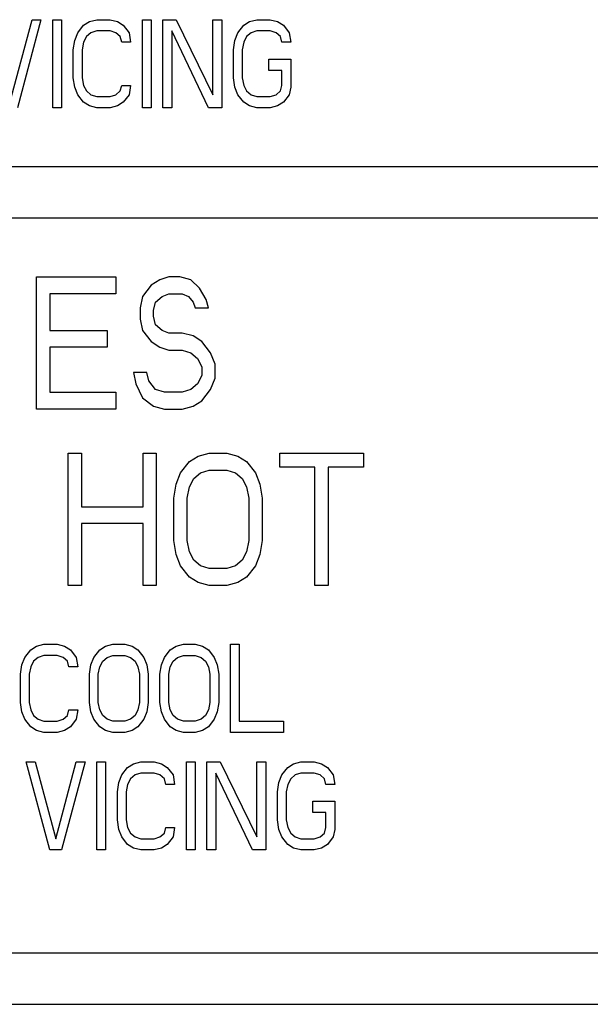
# Model space of a CAD drawing. Extents: x 0 to 34, y 0 to 22.
# Drawn here: x 27.9 to 28.2, y 7.1 to 7.6 of the extents above; entities that cross this region are included whole.
import ezdxf

# ---------------------------------------------------------------- set-up
doc = ezdxf.new("R2010")
doc.units = 0
doc.header["$LTSCALE"] = 1.87
doc.header["$MEASUREMENT"] = 0
doc.layers.get('0').update_dxf_attribs({"color": 250, "linetype": 'CONTINUOUS'})

msp = doc.modelspace()

# ---------------------------------------------------------------- linework, layer by layer
at = {"color": 0, "linetype": 'Continuous'}
for p, q in [((27.87842, 7.60528), (27.88962, 7.64715)), ((27.89442, 7.64715), (27.88162, 7.59915)), ((27.88962, 7.64715), (27.89442, 7.64715)), ((27.90082, 7.64715), (27.90562, 7.64715)), ((27.90082, 7.59915), (27.90082, 7.64715)), ((27.90562, 7.64715), (27.90562, 7.59915)), ((27.91442, 7.64), (27.91762, 7.64408)), ((27.91762, 7.64408), (27.92082, 7.64613)), ((27.92082, 7.64613), (27.92482, 7.64715)), ((27.92482, 7.64715), (27.93202, 7.64715)), ((27.93202, 7.64715), (27.93602, 7.64613)), ((27.93602, 7.64613), (27.93922, 7.64408)), ((27.93922, 7.64408), (27.94242, 7.64)), ((27.94962, 7.64715), (27.95442, 7.64715)), ((27.94962, 7.59915), (27.94962, 7.64715)), ((27.95442, 7.64715), (27.95442, 7.59915)), ((27.96082, 7.64715), (27.96802, 7.64715)), ((27.96082, 7.59915), (27.96082, 7.64715)), ((27.96802, 7.64715), (27.98802, 7.6063)), ((27.98802, 7.64715), (27.99282, 7.64715)), ((27.98802, 7.6063), (27.98802, 7.64715)), ((27.99282, 7.64715), (27.99282, 7.59915)), ((28.00162, 7.64), (28.00482, 7.64408)), ((28.00482, 7.64408), (28.00802, 7.64613)), ((28.00802, 7.64613), (28.01202, 7.64715)), ((28.01202, 7.64715), (28.01922, 7.64715)), ((28.01922, 7.64715), (28.02322, 7.64613)), ((28.02322, 7.64613), (28.02642, 7.64408)), ((28.02642, 7.64408), (28.02962, 7.64)), ((27.91282, 7.63591), (27.91442, 7.64)), ((27.92162, 7.64), (27.91922, 7.63796)), ((27.92482, 7.64102), (27.92162, 7.64)), ((27.93202, 7.64102), (27.92482, 7.64102)), ((27.93522, 7.64), (27.93202, 7.64102)), ((27.93762, 7.63796), (27.93522, 7.64)), ((27.94242, 7.64), (27.94322, 7.63489)), ((27.98562, 7.59915), (27.96562, 7.64102)), ((27.96562, 7.64102), (27.96562, 7.59915)), ((28.00002, 7.63591), (28.00162, 7.64)), ((28.00882, 7.64), (28.00642, 7.63796)), ((28.01202, 7.64102), (28.00882, 7.64)), ((28.01922, 7.64102), (28.01202, 7.64102)), ((28.02242, 7.64), (28.01922, 7.64102)), ((28.02482, 7.63796), (28.02242, 7.64)), ((28.02962, 7.64), (28.03042, 7.63489)), ((27.91202, 7.63081), (27.91282, 7.63591)), ((27.91762, 7.63489), (27.91682, 7.63081)), ((27.91922, 7.63796), (27.91762, 7.63489)), ((27.93842, 7.63489), (27.93762, 7.63796)), ((27.94322, 7.63489), (27.93842, 7.63489)), ((27.99922, 7.63081), (28.00002, 7.63591)), ((28.00482, 7.63489), (28.00402, 7.63081)), ((28.00642, 7.63796), (28.00482, 7.63489)), ((28.02562, 7.63489), (28.02482, 7.63796)), ((28.03042, 7.63489), (28.02562, 7.63489)), ((27.91202, 7.61549), (27.91202, 7.63081)), ((27.91682, 7.63081), (27.91682, 7.61549)), ((27.99922, 7.61549), (27.99922, 7.63081)), ((28.00402, 7.63081), (28.00402, 7.61549)), ((28.01842, 7.6257), (28.03042, 7.6257)), ((28.01842, 7.61957), (28.01842, 7.6257)), ((28.03042, 7.6257), (28.03042, 7.61038)), ((28.02562, 7.61957), (28.01842, 7.61957)), ((28.02562, 7.6114), (28.02562, 7.61957)), ((27.91282, 7.61038), (27.91202, 7.61549)), ((27.91682, 7.61549), (27.91762, 7.6114)), ((27.91762, 7.6114), (27.91922, 7.60834)), ((27.93762, 7.60834), (27.93842, 7.6114)), ((27.93842, 7.6114), (27.94322, 7.6114)), ((27.94322, 7.6114), (27.94242, 7.6063)), ((28.00002, 7.61038), (27.99922, 7.61549)), ((28.00402, 7.61549), (28.00482, 7.6114)), ((28.00482, 7.6114), (28.00642, 7.60834)), ((28.02482, 7.60834), (28.02562, 7.6114)), ((27.91442, 7.6063), (27.91282, 7.61038)), ((27.91762, 7.60221), (27.91442, 7.6063)), ((27.91922, 7.60834), (27.92162, 7.6063)), ((27.92162, 7.6063), (27.92482, 7.60528)), ((27.93202, 7.60528), (27.93522, 7.6063)), ((27.93522, 7.6063), (27.93762, 7.60834)), ((27.94242, 7.6063), (27.93922, 7.60221)), ((28.00162, 7.6063), (28.00002, 7.61038)), ((28.00482, 7.60221), (28.00162, 7.6063)), ((28.00642, 7.60834), (28.00882, 7.6063)), ((28.00882, 7.6063), (28.01202, 7.60528)), ((28.01922, 7.60528), (28.02242, 7.6063)), ((28.02242, 7.6063), (28.02482, 7.60834)), ((28.02962, 7.6063), (28.02642, 7.60221)), ((28.03042, 7.61038), (28.02962, 7.6063)), ((27.92082, 7.60017), (27.91762, 7.60221)), ((27.92482, 7.60528), (27.93202, 7.60528)), ((27.93922, 7.60221), (27.93602, 7.60017)), ((28.00802, 7.60017), (28.00482, 7.60221)), ((28.01202, 7.60528), (28.01922, 7.60528)), ((28.02642, 7.60221), (28.02322, 7.60017)), ((27.90562, 7.59915), (27.90082, 7.59915)), ((27.92482, 7.59915), (27.92082, 7.60017)), ((27.93202, 7.59915), (27.92482, 7.59915)), ((27.93602, 7.60017), (27.93202, 7.59915)), ((27.95442, 7.59915), (27.94962, 7.59915)), ((27.96562, 7.59915), (27.96082, 7.59915)), ((27.99282, 7.59915), (27.98562, 7.59915)), ((28.01202, 7.59915), (28.00802, 7.60017)), ((28.01922, 7.59915), (28.01202, 7.59915)), ((28.02322, 7.60017), (28.01922, 7.59915)), ((27.24322, 7.56715), (28.35122, 7.56715)), ((28.35122, 7.53915), (27.24322, 7.53915)), ((27.89202, 7.50715), (27.93522, 7.50715)), ((27.89202, 7.43515), (27.89202, 7.50715)), ((27.93522, 7.50715), (27.93522, 7.49796)), ((27.95922, 7.50562), (27.95442, 7.50255)), ((27.96402, 7.50715), (27.95922, 7.50562)), ((27.97002, 7.50715), (27.96402, 7.50715)), ((27.97602, 7.50562), (27.97002, 7.50715)), ((27.98082, 7.50102), (27.97602, 7.50562)), ((27.95442, 7.50255), (27.94962, 7.49643)), ((27.98442, 7.49489), (27.98082, 7.50102)), ((27.93522, 7.49796), (27.89922, 7.49796)), ((27.89922, 7.49796), (27.89922, 7.47804)), ((27.94962, 7.49643), (27.94842, 7.4903)), ((27.95562, 7.48877), (27.95682, 7.49336)), ((27.95682, 7.49336), (27.96042, 7.49643)), ((27.96042, 7.49643), (27.96402, 7.49796)), ((27.96402, 7.49796), (27.97122, 7.49796)), ((27.97122, 7.49796), (27.97482, 7.49643)), ((27.97482, 7.49643), (27.97722, 7.49336)), ((27.97722, 7.49336), (27.97842, 7.4903)), ((27.98562, 7.4903), (27.98442, 7.49489)), ((27.94842, 7.4903), (27.94842, 7.48417)), ((27.95562, 7.4857), (27.95562, 7.48877)), ((27.97842, 7.4903), (27.98562, 7.4903)), ((27.94842, 7.48417), (27.94962, 7.47804)), ((27.95682, 7.48111), (27.95562, 7.4857)), ((27.89922, 7.47804), (27.93042, 7.47804)), ((27.93042, 7.47804), (27.93042, 7.46885)), ((27.94962, 7.47804), (27.95442, 7.47191)), ((27.96042, 7.47804), (27.95682, 7.48111)), ((27.96402, 7.47651), (27.96042, 7.47804)), ((27.95442, 7.47191), (27.95922, 7.46885)), ((27.97122, 7.47651), (27.96402, 7.47651)), ((27.97722, 7.47498), (27.97122, 7.47651)), ((27.98202, 7.47191), (27.97722, 7.47498)), ((27.98682, 7.46579), (27.98202, 7.47191)), ((27.93042, 7.46885), (27.89922, 7.46885)), ((27.89922, 7.46885), (27.89922, 7.44434)), ((27.95922, 7.46885), (27.96402, 7.46732)), ((27.96402, 7.46732), (27.97122, 7.46732)), ((27.97122, 7.46732), (27.97602, 7.46579)), ((27.97602, 7.46579), (27.97962, 7.46272)), ((27.97962, 7.46272), (27.98202, 7.45813)), ((27.98922, 7.45966), (27.98682, 7.46579)), ((27.98202, 7.45813), (27.98202, 7.45353)), ((27.98922, 7.452), (27.98922, 7.45966)), ((27.95202, 7.45506), (27.94482, 7.45506)), ((27.94482, 7.45506), (27.94602, 7.44894)), ((27.95322, 7.45047), (27.95202, 7.45506)), ((27.95682, 7.44587), (27.95322, 7.45047)), ((27.98202, 7.45353), (27.97962, 7.44894)), ((27.98682, 7.44587), (27.98922, 7.452)), ((27.94602, 7.44894), (27.94962, 7.44128)), ((27.96162, 7.44434), (27.95682, 7.44587)), ((27.97602, 7.44587), (27.97122, 7.44434)), ((27.97962, 7.44894), (27.97602, 7.44587)), ((27.98202, 7.43974), (27.98682, 7.44587)), ((27.89922, 7.44434), (27.93522, 7.44434)), ((27.93522, 7.44434), (27.93522, 7.43515)), ((27.94962, 7.44128), (27.95562, 7.43668)), ((27.97122, 7.44434), (27.96162, 7.44434)), ((27.97722, 7.43668), (27.98202, 7.43974)), ((27.93522, 7.43515), (27.89202, 7.43515)), ((27.95562, 7.43668), (27.96162, 7.43515)), ((27.96162, 7.43515), (27.97122, 7.43515)), ((27.97122, 7.43515), (27.97722, 7.43668)), ((27.90922, 7.41115), (27.91642, 7.41115)), ((27.90922, 7.33915), (27.90922, 7.41115)), ((27.91642, 7.41115), (27.91642, 7.38204)), ((27.95002, 7.41115), (27.95722, 7.41115)), ((27.95002, 7.38204), (27.95002, 7.41115)), ((27.95722, 7.41115), (27.95722, 7.33915)), ((27.97522, 7.40655), (27.98002, 7.40962)), ((27.98002, 7.40962), (27.98602, 7.41115)), ((27.98602, 7.41115), (27.99562, 7.41115)), ((27.99562, 7.41115), (28.00162, 7.40962)), ((28.00162, 7.40962), (28.00642, 7.40655)), ((28.02442, 7.41115), (28.07002, 7.41115)), ((28.02442, 7.40349), (28.02442, 7.41115)), ((28.07002, 7.41115), (28.07002, 7.40349)), ((27.97042, 7.40043), (27.97522, 7.40655)), ((28.00642, 7.40655), (28.01122, 7.40043)), ((28.04362, 7.40349), (28.02442, 7.40349)), ((28.04362, 7.33915), (28.04362, 7.40349)), ((28.07002, 7.40349), (28.05082, 7.40349)), ((28.05082, 7.40349), (28.05082, 7.33915)), ((27.96802, 7.3943), (27.97042, 7.40043)), ((27.97522, 7.39277), (27.97762, 7.39736)), ((27.97762, 7.39736), (27.98122, 7.40043)), ((27.98122, 7.40043), (27.98602, 7.40196)), ((27.98602, 7.40196), (27.99562, 7.40196)), ((27.99562, 7.40196), (28.00042, 7.40043)), ((28.00042, 7.40043), (28.00402, 7.39736)), ((28.00402, 7.39736), (28.00642, 7.39277)), ((28.01122, 7.40043), (28.01362, 7.3943)), ((27.96682, 7.38664), (27.96802, 7.3943)), ((27.97402, 7.38664), (27.97522, 7.39277)), ((28.00642, 7.39277), (28.00762, 7.38664)), ((28.01362, 7.3943), (28.01482, 7.38664)), ((27.96682, 7.36366), (27.96682, 7.38664)), ((27.97402, 7.36366), (27.97402, 7.38664)), ((28.00762, 7.38664), (28.00762, 7.36366)), ((28.01482, 7.38664), (28.01482, 7.36366)), ((27.91642, 7.38204), (27.95002, 7.38204)), ((27.95002, 7.37285), (27.91642, 7.37285)), ((27.91642, 7.37285), (27.91642, 7.33915)), ((27.95002, 7.33915), (27.95002, 7.37285)), ((27.96802, 7.356), (27.96682, 7.36366)), ((27.97522, 7.35753), (27.97402, 7.36366)), ((28.00762, 7.36366), (28.00642, 7.35753)), ((28.01482, 7.36366), (28.01362, 7.356)), ((27.97042, 7.34987), (27.96802, 7.356)), ((27.97762, 7.35294), (27.97522, 7.35753)), ((28.00642, 7.35753), (28.00402, 7.35294)), ((28.01362, 7.356), (28.01122, 7.34987)), ((27.97522, 7.34374), (27.97042, 7.34987)), ((27.98122, 7.34987), (27.97762, 7.35294)), ((27.98602, 7.34834), (27.98122, 7.34987)), ((28.00042, 7.34987), (27.99562, 7.34834)), ((28.00402, 7.35294), (28.00042, 7.34987)), ((28.01122, 7.34987), (28.00642, 7.34374)), ((27.98002, 7.34068), (27.97522, 7.34374)), ((27.99562, 7.34834), (27.98602, 7.34834)), ((28.00642, 7.34374), (28.00162, 7.34068)), ((27.91642, 7.33915), (27.90922, 7.33915)), ((27.95722, 7.33915), (27.95002, 7.33915)), ((27.98602, 7.33915), (27.98002, 7.34068)), ((27.99562, 7.33915), (27.98602, 7.33915)), ((28.00162, 7.34068), (27.99562, 7.33915)), ((28.05082, 7.33915), (28.04362, 7.33915)), ((27.88882, 7.30408), (27.89202, 7.30613)), ((27.89202, 7.30613), (27.89602, 7.30715)), ((27.89602, 7.30715), (27.90322, 7.30715)), ((27.90322, 7.30715), (27.90722, 7.30613)), ((27.90722, 7.30613), (27.91042, 7.30408)), ((27.92642, 7.30408), (27.92962, 7.30613)), ((27.92962, 7.30613), (27.93362, 7.30715)), ((27.93362, 7.30715), (27.94002, 7.30715)), ((27.94002, 7.30715), (27.94402, 7.30613)), ((27.94402, 7.30613), (27.94722, 7.30408)), ((27.96482, 7.30408), (27.96802, 7.30613)), ((27.96802, 7.30613), (27.97202, 7.30715)), ((27.97202, 7.30715), (27.97842, 7.30715)), ((27.97842, 7.30715), (27.98242, 7.30613)), ((27.98242, 7.30613), (27.98562, 7.30408)), ((27.99762, 7.30715), (28.00242, 7.30715)), ((27.99762, 7.25915), (27.99762, 7.30715)), ((28.00242, 7.30715), (28.00242, 7.26528)), ((27.88562, 7.3), (27.88882, 7.30408)), ((27.89602, 7.30102), (27.89282, 7.3)), ((27.90322, 7.30102), (27.89602, 7.30102)), ((27.90642, 7.3), (27.90322, 7.30102)), ((27.91042, 7.30408), (27.91362, 7.3)), ((27.92322, 7.3), (27.92642, 7.30408)), ((27.93042, 7.3), (27.93362, 7.30102)), ((27.93362, 7.30102), (27.94002, 7.30102)), ((27.94002, 7.30102), (27.94322, 7.3)), ((27.94722, 7.30408), (27.95042, 7.3)), ((27.96162, 7.3), (27.96482, 7.30408)), ((27.96882, 7.3), (27.97202, 7.30102)), ((27.97202, 7.30102), (27.97842, 7.30102)), ((27.97842, 7.30102), (27.98162, 7.3)), ((27.98562, 7.30408), (27.98882, 7.3)), ((27.88322, 7.29081), (27.88402, 7.29591)), ((27.88402, 7.29591), (27.88562, 7.3)), ((27.89042, 7.29796), (27.88882, 7.29489)), ((27.89282, 7.3), (27.89042, 7.29796)), ((27.90882, 7.29796), (27.90642, 7.3)), ((27.90962, 7.29489), (27.90882, 7.29796)), ((27.91362, 7.3), (27.91442, 7.29489)), ((27.92082, 7.29081), (27.92162, 7.29591)), ((27.92162, 7.29591), (27.92322, 7.3)), ((27.92642, 7.29489), (27.92802, 7.29796)), ((27.92802, 7.29796), (27.93042, 7.3)), ((27.94322, 7.3), (27.94562, 7.29796)), ((27.94562, 7.29796), (27.94722, 7.29489)), ((27.95042, 7.3), (27.95202, 7.29591)), ((27.95202, 7.29591), (27.95282, 7.29081)), ((27.95922, 7.29081), (27.96002, 7.29591)), ((27.96002, 7.29591), (27.96162, 7.3)), ((27.96482, 7.29489), (27.96642, 7.29796)), ((27.96642, 7.29796), (27.96882, 7.3)), ((27.98162, 7.3), (27.98402, 7.29796)), ((27.98402, 7.29796), (27.98562, 7.29489)), ((27.98882, 7.3), (27.99042, 7.29591)), ((27.99042, 7.29591), (27.99122, 7.29081)), ((27.88322, 7.27549), (27.88322, 7.29081)), ((27.88882, 7.29489), (27.88802, 7.29081)), ((27.88802, 7.29081), (27.88802, 7.27549)), ((27.91442, 7.29489), (27.90962, 7.29489)), ((27.92082, 7.27549), (27.92082, 7.29081)), ((27.92562, 7.29081), (27.92642, 7.29489)), ((27.92562, 7.27549), (27.92562, 7.29081)), ((27.94722, 7.29489), (27.94802, 7.29081)), ((27.94802, 7.29081), (27.94802, 7.27549)), ((27.95282, 7.29081), (27.95282, 7.27549)), ((27.95922, 7.27549), (27.95922, 7.29081)), ((27.96402, 7.29081), (27.96482, 7.29489)), ((27.96402, 7.27549), (27.96402, 7.29081)), ((27.98562, 7.29489), (27.98642, 7.29081)), ((27.98642, 7.29081), (27.98642, 7.27549)), ((27.99122, 7.29081), (27.99122, 7.27549)), ((27.88402, 7.27038), (27.88322, 7.27549)), ((27.88802, 7.27549), (27.88882, 7.2714)), ((27.92162, 7.27038), (27.92082, 7.27549)), ((27.92642, 7.2714), (27.92562, 7.27549)), ((27.94802, 7.27549), (27.94722, 7.2714)), ((27.95282, 7.27549), (27.95202, 7.27038)), ((27.96002, 7.27038), (27.95922, 7.27549)), ((27.96482, 7.2714), (27.96402, 7.27549)), ((27.98642, 7.27549), (27.98562, 7.2714)), ((27.99122, 7.27549), (27.99042, 7.27038)), ((27.88562, 7.2663), (27.88402, 7.27038)), ((27.88882, 7.2714), (27.89042, 7.26834)), ((27.89042, 7.26834), (27.89282, 7.2663)), ((27.90642, 7.2663), (27.90882, 7.26834)), ((27.90882, 7.26834), (27.90962, 7.2714)), ((27.90962, 7.2714), (27.91442, 7.2714)), ((27.91442, 7.2714), (27.91362, 7.2663)), ((27.92322, 7.2663), (27.92162, 7.27038)), ((27.92802, 7.26834), (27.92642, 7.2714)), ((27.93042, 7.2663), (27.92802, 7.26834)), ((27.94562, 7.26834), (27.94322, 7.2663)), ((27.94722, 7.2714), (27.94562, 7.26834)), ((27.95202, 7.27038), (27.95042, 7.2663)), ((27.96162, 7.2663), (27.96002, 7.27038)), ((27.96642, 7.26834), (27.96482, 7.2714)), ((27.96882, 7.2663), (27.96642, 7.26834)), ((27.98402, 7.26834), (27.98162, 7.2663)), ((27.98562, 7.2714), (27.98402, 7.26834)), ((27.99042, 7.27038), (27.98882, 7.2663)), ((27.88882, 7.26221), (27.88562, 7.2663)), ((27.89282, 7.2663), (27.89602, 7.26528)), ((27.89602, 7.26528), (27.90322, 7.26528)), ((27.90322, 7.26528), (27.90642, 7.2663)), ((27.91362, 7.2663), (27.91042, 7.26221)), ((27.92642, 7.26221), (27.92322, 7.2663)), ((27.93362, 7.26528), (27.93042, 7.2663)), ((27.94002, 7.26528), (27.93362, 7.26528)), ((27.94322, 7.2663), (27.94002, 7.26528)), ((27.95042, 7.2663), (27.94722, 7.26221)), ((27.96482, 7.26221), (27.96162, 7.2663)), ((27.97202, 7.26528), (27.96882, 7.2663)), ((27.97842, 7.26528), (27.97202, 7.26528)), ((27.98162, 7.2663), (27.97842, 7.26528)), ((27.98882, 7.2663), (27.98562, 7.26221)), ((28.00242, 7.26528), (28.02642, 7.26528)), ((28.02642, 7.26528), (28.02642, 7.25915)), ((27.89202, 7.26017), (27.88882, 7.26221)), ((27.89602, 7.25915), (27.89202, 7.26017)), ((27.90322, 7.25915), (27.89602, 7.25915)), ((27.90722, 7.26017), (27.90322, 7.25915)), ((27.91042, 7.26221), (27.90722, 7.26017)), ((27.92962, 7.26017), (27.92642, 7.26221)), ((27.93362, 7.25915), (27.92962, 7.26017)), ((27.94002, 7.25915), (27.93362, 7.25915)), ((27.94402, 7.26017), (27.94002, 7.25915)), ((27.94722, 7.26221), (27.94402, 7.26017)), ((27.96802, 7.26017), (27.96482, 7.26221)), ((27.97202, 7.25915), (27.96802, 7.26017)), ((27.97842, 7.25915), (27.97202, 7.25915)), ((27.98242, 7.26017), (27.97842, 7.25915)), ((27.98562, 7.26221), (27.98242, 7.26017)), ((28.02642, 7.25915), (27.99762, 7.25915)), ((27.88642, 7.24315), (27.89122, 7.24315)), ((27.89922, 7.19515), (27.88642, 7.24315)), ((27.89122, 7.24315), (27.90242, 7.20128)), ((27.90242, 7.20128), (27.91362, 7.24315)), ((27.91842, 7.24315), (27.90562, 7.19515)), ((27.91362, 7.24315), (27.91842, 7.24315)), ((27.92482, 7.24315), (27.92962, 7.24315)), ((27.92482, 7.19515), (27.92482, 7.24315)), ((27.92962, 7.24315), (27.92962, 7.19515)), ((27.94162, 7.24008), (27.94482, 7.24213)), ((27.94482, 7.24213), (27.94882, 7.24315)), ((27.94882, 7.24315), (27.95602, 7.24315)), ((27.95602, 7.24315), (27.96002, 7.24213)), ((27.96002, 7.24213), (27.96322, 7.24008)), ((27.97362, 7.24315), (27.97842, 7.24315)), ((27.97362, 7.19515), (27.97362, 7.24315)), ((27.97842, 7.24315), (27.97842, 7.19515)), ((27.98482, 7.24315), (27.99202, 7.24315)), ((27.98482, 7.19515), (27.98482, 7.24315)), ((27.99202, 7.24315), (28.01202, 7.2023)), ((28.01202, 7.24315), (28.01682, 7.24315)), ((28.01202, 7.2023), (28.01202, 7.24315)), ((28.01682, 7.24315), (28.01682, 7.19515)), ((28.02882, 7.24008), (28.03202, 7.24213)), ((28.03202, 7.24213), (28.03602, 7.24315)), ((28.03602, 7.24315), (28.04322, 7.24315)), ((28.04322, 7.24315), (28.04722, 7.24213)), ((28.04722, 7.24213), (28.05042, 7.24008)), ((27.93842, 7.236), (27.94162, 7.24008)), ((27.94882, 7.23702), (27.94562, 7.236)), ((27.95602, 7.23702), (27.94882, 7.23702)), ((27.95922, 7.236), (27.95602, 7.23702)), ((27.96322, 7.24008), (27.96642, 7.236)), ((28.00962, 7.19515), (27.98962, 7.23702)), ((27.98962, 7.23702), (27.98962, 7.19515)), ((28.02562, 7.236), (28.02882, 7.24008)), ((28.03602, 7.23702), (28.03282, 7.236)), ((28.04322, 7.23702), (28.03602, 7.23702)), ((28.04642, 7.236), (28.04322, 7.23702)), ((28.05042, 7.24008), (28.05362, 7.236)), ((27.93602, 7.22681), (27.93682, 7.23191)), ((27.93682, 7.23191), (27.93842, 7.236)), ((27.94162, 7.23089), (27.94082, 7.22681)), ((27.94322, 7.23396), (27.94162, 7.23089)), ((27.94562, 7.236), (27.94322, 7.23396)), ((27.96162, 7.23396), (27.95922, 7.236)), ((27.96242, 7.23089), (27.96162, 7.23396)), ((27.96722, 7.23089), (27.96242, 7.23089)), ((27.96642, 7.236), (27.96722, 7.23089)), ((28.02322, 7.22681), (28.02402, 7.23191)), ((28.02402, 7.23191), (28.02562, 7.236)), ((28.02882, 7.23089), (28.02802, 7.22681)), ((28.03042, 7.23396), (28.02882, 7.23089)), ((28.03282, 7.236), (28.03042, 7.23396)), ((28.04882, 7.23396), (28.04642, 7.236)), ((28.04962, 7.23089), (28.04882, 7.23396)), ((28.05442, 7.23089), (28.04962, 7.23089)), ((28.05362, 7.236), (28.05442, 7.23089)), ((27.93602, 7.21149), (27.93602, 7.22681)), ((27.94082, 7.22681), (27.94082, 7.21149)), ((28.02322, 7.21149), (28.02322, 7.22681)), ((28.02802, 7.22681), (28.02802, 7.21149)), ((28.04242, 7.2217), (28.05442, 7.2217)), ((28.04242, 7.21557), (28.04242, 7.2217)), ((28.05442, 7.2217), (28.05442, 7.20638)), ((28.04962, 7.21557), (28.04242, 7.21557)), ((28.04962, 7.2074), (28.04962, 7.21557)), ((27.93682, 7.20638), (27.93602, 7.21149)), ((27.94082, 7.21149), (27.94162, 7.2074)), ((28.02402, 7.20638), (28.02322, 7.21149)), ((28.02802, 7.21149), (28.02882, 7.2074)), ((27.93842, 7.2023), (27.93682, 7.20638)), ((27.94162, 7.2074), (27.94322, 7.20434)), ((27.94322, 7.20434), (27.94562, 7.2023)), ((27.95922, 7.2023), (27.96162, 7.20434)), ((27.96162, 7.20434), (27.96242, 7.2074)), ((27.96242, 7.2074), (27.96722, 7.2074)), ((27.96722, 7.2074), (27.96642, 7.2023)), ((28.02562, 7.2023), (28.02402, 7.20638)), ((28.02882, 7.2074), (28.03042, 7.20434)), ((28.03042, 7.20434), (28.03282, 7.2023)), ((28.04642, 7.2023), (28.04882, 7.20434)), ((28.04882, 7.20434), (28.04962, 7.2074)), ((28.05442, 7.20638), (28.05362, 7.2023)), ((27.94162, 7.19821), (27.93842, 7.2023)), ((27.94562, 7.2023), (27.94882, 7.20128)), ((27.94882, 7.20128), (27.95602, 7.20128)), ((27.95602, 7.20128), (27.95922, 7.2023)), ((27.96642, 7.2023), (27.96322, 7.19821)), ((28.02882, 7.19821), (28.02562, 7.2023)), ((28.03282, 7.2023), (28.03602, 7.20128)), ((28.03602, 7.20128), (28.04322, 7.20128)), ((28.04322, 7.20128), (28.04642, 7.2023)), ((28.05362, 7.2023), (28.05042, 7.19821)), ((27.90562, 7.19515), (27.89922, 7.19515)), ((27.92962, 7.19515), (27.92482, 7.19515)), ((27.94482, 7.19617), (27.94162, 7.19821)), ((27.94882, 7.19515), (27.94482, 7.19617)), ((27.95602, 7.19515), (27.94882, 7.19515)), ((27.96002, 7.19617), (27.95602, 7.19515)), ((27.96322, 7.19821), (27.96002, 7.19617)), ((27.97842, 7.19515), (27.97362, 7.19515)), ((27.98962, 7.19515), (27.98482, 7.19515)), ((28.01682, 7.19515), (28.00962, 7.19515)), ((28.03202, 7.19617), (28.02882, 7.19821)), ((28.03602, 7.19515), (28.03202, 7.19617)), ((28.04322, 7.19515), (28.03602, 7.19515)), ((28.04722, 7.19617), (28.04322, 7.19515)), ((28.05042, 7.19821), (28.04722, 7.19617)), ((27.24322, 7.13915), (28.35122, 7.13915)), ((26.61922, 7.11115), (28.37922, 7.11115))]:
    msp.add_line(p, q, dxfattribs=at)

doc.saveas('drawing.dxf')
